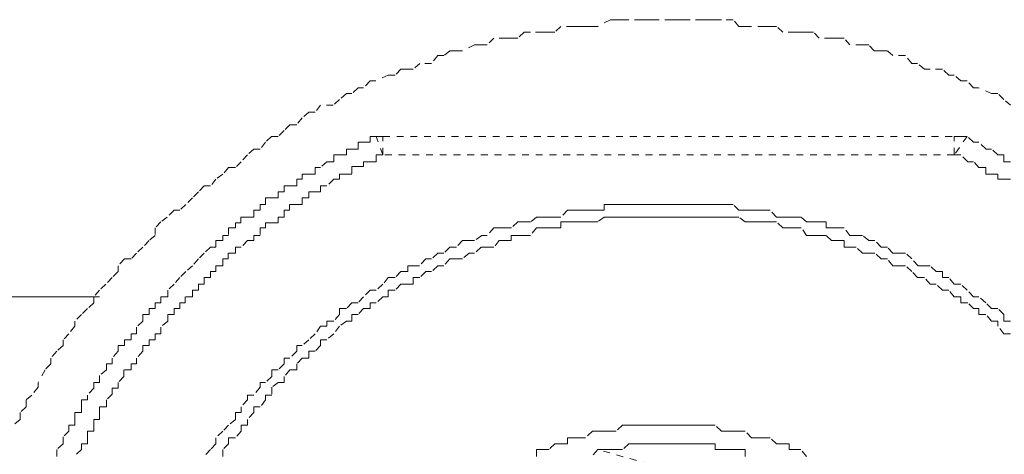
# Model space of a CAD drawing. Units: inches. Extents: x -244 to 2962, y -349 to 1934.
# Drawn here: x 1029 to 1055, y 476 to 487 of the extents above; entities that cross this region are included whole.
import ezdxf

# ---------------------------------------------------------------- set-up
doc = ezdxf.new("R2010")
doc.units = ezdxf.units.IN
doc.header["$MEASUREMENT"] = 0
for name, pattern in [('AI-Linetype-1736', [0.352778, 0.176389, -0.176389]), ('AI-Linetype-1752', [0.352778, 0.176389, -0.176389]), ('AI-Linetype-1779', [0.352778, 0.176389, -0.176389]), ('AI-Linetype-1781', [0.352778, 0.176389, -0.176389]), ('AI-Linetype-1789', [0.352778, 0.176389, -0.176389]), ('AI-Linetype-1792', [0.352778, 0.176389, -0.176389]), ('AI-Linetype-1960', [0.352778, 0.176389, -0.176389]), ('AI-Linetype-378', [0.352778, 0.176389, -0.176389]), ('AI-Linetype-379', [0.352778, 0.176389, -0.176389]), ('AI-Linetype-382', [0.352778, 0.176389, -0.176389]), ('AI-Linetype-383', [0.352778, 0.176389, -0.176389]), ('AI-Linetype-385', [0.352778, 0.176389, -0.176389]), ('AI-Linetype-388', [0.352778, 0.176389, -0.176389]), ('AI-Linetype-390', [0.352778, 0.176389, -0.176389]), ('AI-Linetype-392', [0.352778, 0.176389, -0.176389]), ('AI-Linetype-393', [0.352778, 0.176389, -0.176389]), ('AI-Linetype-400', [0.352778, 0.176389, -0.176389]), ('AI-Linetype-979', [0.352778, 0.176389, -0.176389])]:
    doc.linetypes.add(name, pattern=pattern)
doc.layers.add('图层 1', color=7, linetype='Continuous')

msp = doc.modelspace()

# ---------------------------------------------------------------- linework, layer by layer
at = {"layer": '图层 1', "color": 7, "linetype": 'AI-Linetype-378', "lineweight": 5}
msp.add_lwpolyline([(1054.862, 485.187), (1054.687, 485.337), (1054.536, 485.488), (1054.373, 485.488), (1054.035, 485.638), (1053.91, 485.638), (1053.747, 485.813), (1053.584, 485.813), (1053.409, 485.964), (1053.271, 485.964), (1053.108, 486.114), (1052.795, 486.114), (1052.645, 486.114), (1052.47, 486.264), (1052.319, 486.264), (1052.157, 486.465), (1051.831, 486.465), (1051.693, 486.59), (1051.53, 486.59), (1051.355, 486.59), (1051.217, 486.74), (1051.055, 486.74), (1050.729, 486.74), (1050.579, 486.915), (1050.428, 486.915), (1050.253, 486.915), (1049.94, 486.915), (1049.79, 487.066), (1049.614, 487.066), (1049.476, 487.066), (1049.314, 487.066), (1049.001, 487.066), (1048.838, 487.216), (1048.662, 487.216), (1048.537, 487.216), (1048.199, 487.216), (1048.036, 487.216), (1047.873, 487.216), (1047.723, 487.391), (1047.422, 487.391), (1047.26, 487.391), (1047.097, 487.391), (1046.934, 487.391), (1046.621, 487.391), (1046.458, 487.391), (1046.32, 487.391), (1046.145, 487.391), (1045.819, 487.391), (1045.682, 487.391), (1045.506, 487.391), (1045.368, 487.391), (1045.043, 487.391), (1044.88, 487.391), (1044.717, 487.391), (1044.567, 487.391), (1044.241, 487.216), (1044.104, 487.216), (1043.928, 487.216), (1043.765, 487.216), (1043.615, 487.216), (1043.289, 487.216), (1043.139, 487.066), (1042.989, 487.066), (1042.814, 487.066), (1042.513, 487.066), (1042.35, 487.066), (1042.187, 486.915), (1042.024, 486.915), (1041.887, 486.915), (1041.574, 486.915), (1041.398, 486.74), (1041.248, 486.74), (1041.073, 486.74), (1040.76, 486.59), (1040.609, 486.59), (1040.434, 486.59), (1040.284, 486.465), (1040.133, 486.465), (1039.97, 486.264), (1039.67, 486.264), (1039.495, 486.114), (1039.357, 486.114), (1039.181, 486.114), (1039.031, 485.964), (1038.856, 485.964), (1038.53, 485.813), (1038.392, 485.813), (1038.217, 485.638), (1038.079, 485.638), (1037.917, 485.488), (1037.779, 485.488), (1037.603, 485.337), (1037.441, 485.187), (1037.115, 485.187), (1036.977, 485.012), (1036.814, 485.012), (1036.639, 484.861), (1036.501, 484.686), (1036.326, 484.686), (1036.176, 484.536), (1036.025, 484.386), (1035.85, 484.386), (1035.7, 484.235), (1035.562, 484.06), (1035.399, 484.06), (1035.236, 483.91), (1035.073, 483.734), (1034.923, 483.584), (1034.748, 483.584), (1034.598, 483.409), (1034.422, 483.283), (1034.284, 483.108), (1034.122, 483.108), (1033.971, 482.958), (1033.821, 482.807), (1033.646, 482.632), (1033.495, 482.482), (1033.345, 482.482), (1033.17, 482.306), (1033.007, 482.181), (1032.857, 482.031), (1032.857, 481.831), (1032.706, 481.705), (1032.544, 481.53), (1032.381, 481.38), (1032.243, 481.229), (1032.068, 481.229), (1031.905, 481.054), (1031.905, 480.904), (1031.755, 480.753), (1031.592, 480.578), (1031.429, 480.428), (1031.279, 480.252), (1031.279, 480.102), (1031.116, 479.952), (1030.966, 479.802), (1030.79, 479.626), (1030.79, 479.501), (1030.64, 479.301), (1030.49, 479.15), (1030.49, 479), (1030.327, 478.85), (1030.176, 478.674), (1030.176, 478.524), (1030.026, 478.374), (1029.851, 478.048), (1029.851, 477.923), (1029.688, 477.723), (1029.538, 477.597), (1029.538, 477.422), (1029.387, 477.272), (1029.387, 477.096), (1029.212, 476.946)], dxfattribs=at)
at = {"layer": '图层 1', "color": 7, "linetype": 'AI-Linetype-388', "lineweight": 5}
msp.add_lwpolyline([(1038.543, 484.386), (1038.392, 484.386), (1038.392, 484.235), (1038.217, 484.235), (1038.079, 484.235), (1038.079, 484.06), (1037.917, 484.06), (1037.779, 484.06), (1037.779, 483.91), (1037.603, 483.91), (1037.453, 483.91), (1037.453, 483.734), (1037.278, 483.734), (1037.115, 483.584), (1036.977, 483.584), (1036.977, 483.409), (1036.814, 483.409), (1036.639, 483.409), (1036.639, 483.283), (1036.501, 483.283), (1036.501, 483.108), (1036.326, 483.108), (1036.176, 483.108), (1036.176, 482.958), (1036.025, 482.958), (1036.025, 482.807), (1035.863, 482.807), (1035.7, 482.807), (1035.7, 482.632), (1035.562, 482.632), (1035.562, 482.482), (1035.399, 482.482), (1035.399, 482.306), (1035.236, 482.306), (1035.061, 482.306), (1035.061, 482.156), (1034.923, 482.156), (1034.923, 482.031), (1034.748, 482.031), (1034.748, 481.831), (1034.598, 481.831), (1034.598, 481.705), (1034.422, 481.705), (1034.422, 481.53), (1034.284, 481.53), (1034.122, 481.38), (1033.971, 481.229), (1033.821, 481.054), (1033.646, 480.904), (1033.495, 480.753), (1033.345, 480.578), (1033.182, 480.428), (1033.182, 480.252), (1033.007, 480.252), (1033.007, 480.102), (1032.857, 480.102), (1032.857, 479.952), (1032.706, 479.952), (1032.706, 479.802), (1032.544, 479.802), (1032.544, 479.626), (1032.381, 479.476), (1032.381, 479.301), (1032.243, 479.301), (1032.243, 479.15), (1032.068, 479.15), (1032.068, 479), (1031.905, 479), (1031.905, 478.85), (1031.755, 478.674), (1031.755, 478.524), (1031.604, 478.524), (1031.604, 478.374), (1031.429, 478.224), (1031.429, 478.048), (1031.279, 478.048), (1031.279, 477.898), (1031.116, 477.723), (1031.116, 477.597), (1030.966, 477.597), (1030.966, 477.422), (1030.966, 477.272), (1030.79, 477.272), (1030.79, 477.096), (1030.79, 476.946), (1030.64, 476.946), (1030.64, 476.796), (1030.49, 476.645), (1030.49, 476.47), (1030.327, 476.32), (1030.327, 476.145)], dxfattribs=at)
at = {"layer": '图层 1', "color": 7, "linetype": 'AI-Linetype-393', "lineweight": 5}
msp.add_lwpolyline([(1038.718, 484.386), (1038.543, 484.386)], dxfattribs=at)
at = {"layer": '图层 1', "color": 7, "linetype": 'AI-Linetype-1792', "lineweight": 5}
msp.add_lwpolyline([(1038.718, 483.91), (1038.543, 484.386)], dxfattribs=at)
at = {"layer": '图层 1', "color": 7, "linetype": 'AI-Linetype-1752', "lineweight": 5}
msp.add_lwpolyline([(1038.718, 484.386), (1053.409, 484.386)], dxfattribs=at)
at = {"layer": '图层 1', "color": 7, "linetype": 'AI-Linetype-1779', "lineweight": 5}
msp.add_lwpolyline([(1038.718, 483.91), (1038.718, 484.386)], dxfattribs=at)
at = {"layer": '图层 1', "color": 7, "linetype": 'AI-Linetype-400', "lineweight": 5}
msp.add_lwpolyline([(1053.747, 484.386), (1053.584, 484.386), (1053.409, 484.386)], dxfattribs=at)
at = {"layer": '图层 1', "color": 7, "linetype": 'AI-Linetype-1781', "lineweight": 5}
msp.add_lwpolyline([(1053.409, 483.91), (1053.409, 484.386)], dxfattribs=at)
at = {"layer": '图层 1', "color": 7, "linetype": 'AI-Linetype-1789', "lineweight": 5}
msp.add_lwpolyline([(1053.747, 484.386), (1053.409, 483.91)], dxfattribs=at)
at = {"layer": '图层 1', "color": 7, "linetype": 'AI-Linetype-392', "lineweight": 5}
msp.add_lwpolyline([(1054.862, 483.734), (1054.687, 483.734), (1054.687, 483.91), (1054.536, 483.91), (1054.373, 484.06), (1054.236, 484.06), (1054.048, 484.235), (1053.91, 484.235), (1053.747, 484.386)], dxfattribs=at)
at = {"layer": '图层 1', "color": 7, "linetype": 'AI-Linetype-379', "lineweight": 5}
msp.add_lwpolyline([(1038.718, 483.91), (1038.543, 483.91), (1038.543, 483.734), (1038.392, 483.734), (1038.217, 483.734), (1038.217, 483.609), (1038.079, 483.609), (1037.917, 483.609), (1037.917, 483.409), (1037.779, 483.409), (1037.603, 483.409), (1037.603, 483.283), (1037.453, 483.283), (1037.278, 483.108), (1037.115, 483.108), (1037.115, 482.958), (1036.977, 482.958), (1036.814, 482.958), (1036.814, 482.807), (1036.639, 482.807), (1036.639, 482.632), (1036.501, 482.632), (1036.313, 482.632), (1036.313, 482.482), (1036.176, 482.482), (1036.176, 482.306), (1036.025, 482.306), (1036.025, 482.156), (1035.863, 482.156), (1035.7, 482.156), (1035.7, 482.031), (1035.562, 482.031), (1035.562, 481.831), (1035.399, 481.831), (1035.399, 481.705), (1035.236, 481.705), (1035.073, 481.53), (1034.923, 481.53), (1034.923, 481.38), (1034.735, 481.38), (1034.735, 481.229), (1034.598, 481.229), (1034.598, 481.054), (1034.422, 481.054), (1034.422, 480.904), (1034.284, 480.904), (1034.284, 480.753), (1034.122, 480.753), (1034.122, 480.578), (1033.971, 480.578), (1033.971, 480.428), (1033.821, 480.428), (1033.821, 480.252), (1033.633, 480.252), (1033.633, 480.102), (1033.495, 480.102), (1033.495, 479.952), (1033.345, 479.952), (1033.345, 479.802), (1033.182, 479.802), (1033.182, 479.626), (1033.007, 479.476), (1033.007, 479.301), (1032.857, 479.301), (1032.857, 479.15), (1032.706, 479.15), (1032.706, 479), (1032.544, 479), (1032.544, 478.85), (1032.381, 478.674), (1032.381, 478.524), (1032.243, 478.524), (1032.243, 478.374), (1032.055, 478.374), (1032.055, 478.198), (1031.905, 478.048), (1031.905, 477.898), (1031.755, 477.898), (1031.755, 477.748), (1031.604, 477.597), (1031.604, 477.422), (1031.429, 477.422), (1031.429, 477.272), (1031.429, 477.096), (1031.279, 477.096), (1031.279, 476.946), (1031.279, 476.796), (1031.116, 476.796), (1031.116, 476.62), (1031.116, 476.47), (1030.966, 476.47), (1030.966, 476.32), (1030.79, 476.17)], dxfattribs=at)
at = {"layer": '图层 1', "color": 7, "linetype": 'AI-Linetype-1736', "lineweight": 5}
msp.add_lwpolyline([(1053.409, 483.91), (1038.706, 483.91)], dxfattribs=at)
at = {"layer": '图层 1', "color": 7, "linetype": 'AI-Linetype-382', "lineweight": 5}
msp.add_lwpolyline([(1054.862, 483.283), (1054.687, 483.283), (1054.536, 483.283), (1054.536, 483.409), (1054.373, 483.409), (1054.223, 483.409), (1054.223, 483.584), (1054.048, 483.584), (1053.91, 483.734), (1053.76, 483.734), (1053.584, 483.91), (1053.409, 483.91)], dxfattribs=at)
at = {"layer": '图层 1', "color": 7, "linetype": 'AI-Linetype-390', "lineweight": 5}
msp.add_lwpolyline([(1054.862, 479.626), (1054.687, 479.626), (1054.687, 479.802), (1054.536, 479.952), (1054.373, 479.952), (1054.223, 480.102), (1054.048, 480.252), (1053.91, 480.252), (1053.747, 480.428), (1053.584, 480.578), (1053.409, 480.578), (1053.271, 480.753), (1053.108, 480.753), (1053.108, 480.904), (1052.946, 480.904), (1052.795, 481.054), (1052.645, 481.054), (1052.482, 481.054), (1052.319, 481.229), (1052.157, 481.38), (1052.006, 481.38), (1051.831, 481.38), (1051.693, 481.53), (1051.53, 481.53), (1051.368, 481.705), (1051.217, 481.705), (1051.055, 481.831), (1050.879, 481.831), (1050.729, 481.831), (1050.579, 482.031), (1050.428, 482.031), (1050.253, 482.031), (1050.115, 482.031), (1050.115, 482.181), (1049.94, 482.181), (1049.79, 482.181), (1049.614, 482.181), (1049.476, 482.306), (1049.314, 482.306), (1049.163, 482.306), (1049.001, 482.306), (1048.838, 482.306), (1048.675, 482.482), (1048.537, 482.482), (1048.362, 482.482), (1048.199, 482.482), (1048.036, 482.482), (1047.873, 482.482), (1047.723, 482.632), (1047.573, 482.632), (1047.422, 482.632), (1047.26, 482.632), (1047.097, 482.632), (1046.934, 482.632), (1046.784, 482.632), (1046.621, 482.632), (1046.458, 482.632), (1046.32, 482.632), (1046.145, 482.632), (1045.982, 482.632), (1045.819, 482.632), (1045.682, 482.632), (1045.506, 482.632), (1045.368, 482.632), (1045.206, 482.632), (1045.043, 482.632), (1044.88, 482.632), (1044.717, 482.632), (1044.567, 482.632), (1044.404, 482.632), (1044.404, 482.482), (1044.241, 482.482), (1044.104, 482.482), (1043.916, 482.482), (1043.765, 482.482), (1043.615, 482.482), (1043.465, 482.482), (1043.289, 482.306), (1043.139, 482.306), (1042.989, 482.306), (1042.826, 482.306), (1042.663, 482.306), (1042.513, 482.181), (1042.338, 482.181), (1042.187, 482.181), (1042.024, 482.031), (1041.887, 482.031), (1041.711, 482.031), (1041.574, 482.031), (1041.398, 481.831), (1041.261, 481.831), (1041.073, 481.705), (1040.935, 481.705), (1040.76, 481.705), (1040.609, 481.53), (1040.434, 481.53), (1040.284, 481.38), (1040.133, 481.38), (1039.97, 481.229), (1039.82, 481.229), (1039.657, 481.054), (1039.495, 481.054), (1039.357, 481.054), (1039.357, 480.904), (1039.181, 480.904), (1039.031, 480.753), (1038.856, 480.753), (1038.718, 480.578), (1038.543, 480.428), (1038.392, 480.428), (1038.217, 480.252), (1038.079, 480.102), (1037.917, 480.102), (1037.779, 479.952), (1037.603, 479.952), (1037.603, 479.802), (1037.453, 479.626), (1037.278, 479.626), (1037.278, 479.501), (1037.115, 479.501), (1036.977, 479.301), (1036.814, 479.15), (1036.639, 479), (1036.501, 479), (1036.501, 478.85), (1036.326, 478.674), (1036.176, 478.674), (1036.176, 478.524), (1036.025, 478.374), (1035.863, 478.374), (1035.863, 478.198), (1035.7, 478.048), (1035.562, 478.048), (1035.562, 477.923), (1035.399, 477.723), (1035.236, 477.723), (1035.236, 477.597), (1035.073, 477.422), (1035.073, 477.272), (1034.923, 477.272), (1034.923, 477.096), (1034.748, 476.946), (1034.598, 476.796), (1034.422, 476.62), (1034.422, 476.47), (1034.284, 476.32), (1034.122, 476.145)], dxfattribs=at)
at = {"layer": '图层 1', "color": 7, "linetype": 'AI-Linetype-385', "lineweight": 5}
msp.add_lwpolyline([(1054.862, 479.301), (1054.687, 479.301), (1054.536, 479.501), (1054.536, 479.626), (1054.373, 479.626), (1054.223, 479.802), (1054.048, 479.802), (1054.048, 479.952), (1053.91, 479.952), (1053.76, 480.102), (1053.584, 480.102), (1053.584, 480.252), (1053.409, 480.252), (1053.271, 480.428), (1053.108, 480.428), (1052.946, 480.578), (1052.795, 480.578), (1052.645, 480.753), (1052.47, 480.753), (1052.319, 480.904), (1052.157, 481.054), (1052.006, 481.054), (1051.831, 481.054), (1051.693, 481.229), (1051.53, 481.229), (1051.368, 481.38), (1051.217, 481.38), (1051.055, 481.38), (1050.892, 481.53), (1050.729, 481.53), (1050.579, 481.53), (1050.579, 481.705), (1050.428, 481.705), (1050.253, 481.705), (1050.115, 481.831), (1049.94, 481.831), (1049.79, 481.831), (1049.614, 481.831), (1049.476, 482.031), (1049.314, 482.031), (1049.163, 482.031), (1049.001, 482.031), (1048.838, 482.181), (1048.675, 482.181), (1048.537, 482.181), (1048.362, 482.181), (1048.199, 482.181), (1048.036, 482.181), (1047.873, 482.306), (1047.723, 482.306), (1047.573, 482.306), (1047.422, 482.306), (1047.26, 482.306), (1047.097, 482.306), (1046.934, 482.306), (1046.784, 482.306), (1046.621, 482.306), (1046.458, 482.306), (1046.32, 482.306), (1046.145, 482.306), (1045.982, 482.306), (1045.819, 482.306), (1045.682, 482.306), (1045.506, 482.306), (1045.368, 482.306), (1045.193, 482.306), (1045.043, 482.306), (1044.88, 482.306), (1044.717, 482.306), (1044.567, 482.306), (1044.404, 482.306), (1044.241, 482.181), (1044.104, 482.181), (1043.928, 482.181), (1043.765, 482.181), (1043.615, 482.181), (1043.465, 482.181), (1043.289, 482.181), (1043.289, 482.031), (1043.139, 482.031), (1042.989, 482.031), (1042.826, 482.031), (1042.663, 482.031), (1042.513, 481.831), (1042.35, 481.831), (1042.187, 481.831), (1042.012, 481.831), (1042.012, 481.705), (1041.887, 481.705), (1041.711, 481.705), (1041.574, 481.53), (1041.398, 481.53), (1041.248, 481.53), (1041.073, 481.38), (1040.935, 481.38), (1040.76, 481.229), (1040.609, 481.229), (1040.434, 481.229), (1040.284, 481.054), (1040.133, 481.054), (1039.97, 480.904), (1039.82, 480.904), (1039.67, 480.753), (1039.495, 480.753), (1039.495, 480.578), (1039.357, 480.578), (1039.181, 480.578), (1039.031, 480.428), (1038.856, 480.428), (1038.856, 480.252), (1038.718, 480.252), (1038.543, 480.102), (1038.392, 480.102), (1038.392, 479.952), (1038.217, 479.952), (1038.079, 479.802), (1037.917, 479.802), (1037.917, 479.626), (1037.779, 479.626), (1037.603, 479.501), (1037.453, 479.301), (1037.278, 479.15), (1037.115, 479.15), (1037.115, 479), (1036.977, 478.85), (1036.814, 478.85), (1036.814, 478.674), (1036.639, 478.674), (1036.501, 478.524), (1036.501, 478.374), (1036.326, 478.374), (1036.176, 478.198), (1036.176, 478.048), (1036.025, 478.048), (1035.863, 477.923), (1035.863, 477.723), (1035.7, 477.723), (1035.7, 477.597), (1035.562, 477.422), (1035.399, 477.422), (1035.399, 477.272), (1035.236, 477.096), (1035.236, 476.946), (1035.073, 476.946), (1035.073, 476.796), (1034.923, 476.62), (1034.748, 476.62), (1034.748, 476.47), (1034.598, 476.32), (1034.598, 476.145)], dxfattribs=at)
at = {"layer": '图层 1', "color": 7, "lineweight": 9}
for points in [[(1031.279, 480.252), (1015.448, 480.252)], [(1031.429, 480.252), (1015.448, 480.252)]]:
    msp.add_lwpolyline(points, dxfattribs=at)
at = {"layer": '图层 1', "color": 7, "linetype": 'AI-Linetype-383', "lineweight": 5}
msp.add_lwpolyline([(1049.614, 476.145), (1049.464, 476.32), (1049.314, 476.32), (1049.163, 476.32), (1049.163, 476.47), (1049.001, 476.47), (1048.838, 476.47), (1048.675, 476.62), (1048.537, 476.62), (1048.362, 476.62), (1048.199, 476.62), (1048.036, 476.796), (1047.861, 476.796), (1047.723, 476.796), (1047.573, 476.796), (1047.422, 476.796), (1047.26, 476.946), (1047.097, 476.946), (1046.934, 476.946), (1046.784, 476.946), (1046.621, 476.946), (1046.458, 476.946), (1046.32, 476.946), (1046.145, 476.946), (1045.982, 476.946), (1045.819, 476.946), (1045.682, 476.946), (1045.506, 476.946), (1045.368, 476.946), (1045.193, 476.946), (1045.043, 476.946), (1044.88, 476.946), (1044.717, 476.796), (1044.567, 476.796), (1044.404, 476.796), (1044.241, 476.796), (1044.104, 476.796), (1043.928, 476.62), (1043.765, 476.62), (1043.603, 476.62), (1043.465, 476.62), (1043.465, 476.47), (1043.289, 476.47), (1043.139, 476.47), (1042.989, 476.32), (1042.826, 476.32), (1042.663, 476.32), (1042.663, 476.145)], dxfattribs=at)
at = {"layer": '图层 1', "color": 7, "linetype": 'AI-Linetype-1960', "lineweight": 5}
msp.add_lwpolyline([(1048.036, 476.145), (1048.036, 476.32), (1047.873, 476.32), (1047.723, 476.32), (1047.573, 476.32), (1047.422, 476.32), (1047.26, 476.32), (1047.26, 476.47), (1047.097, 476.47), (1046.934, 476.47), (1046.771, 476.47), (1046.621, 476.47), (1046.458, 476.47), (1046.32, 476.47), (1046.145, 476.47), (1045.982, 476.47), (1045.819, 476.47), (1045.694, 476.47), (1045.506, 476.47), (1045.368, 476.47), (1045.206, 476.47), (1045.043, 476.47), (1044.88, 476.32), (1044.717, 476.32), (1044.567, 476.32), (1044.404, 476.32), (1044.241, 476.32), (1044.091, 476.145)], dxfattribs=at)
at = {"layer": '图层 1', "color": 7, "linetype": 'AI-Linetype-979', "lineweight": 5}
msp.add_lwpolyline([(1051.693, 474.241), (1044.241, 476.32)], dxfattribs=at)

doc.saveas('drawing.dxf')
